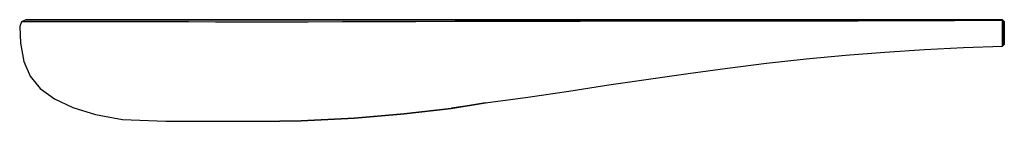
# Model space of a CAD drawing. Extents: x -0.8 to 0.8, y -0.08 to 0.08.
import ezdxf

# ---------------------------------------------------------------- set-up
doc = ezdxf.new("R2010")
doc.units = 0
doc.header["$MEASUREMENT"] = 0
doc.layers.get('0').update_dxf_attribs({"linetype": 'CONTINUOUS'})

msp = doc.modelspace()

# ---------------------------------------------------------------- linework, layer by layer
at = {"linetype": 'CONTINUOUS'}
for p, q in [((-0.790291, 0.0825), (-0.797258, 0.079211)), ((-0.790291, 0.0825), (-0.787522, 0.0825)), ((-0.787522, 0.0825), (-0.790291, 0.0825)), ((-0.787522, 0.0825), (-0.78082, 0.0825)), ((-0.78082, 0.0825), (-0.787522, 0.0825)), ((-0.78082, 0.0825), (-0.770409, 0.0825)), ((-0.770409, 0.0825), (-0.78082, 0.0825)), ((-0.770409, 0.0825), (-0.756455, 0.0825)), ((-0.756455, 0.0825), (-0.770409, 0.0825)), ((-0.756455, 0.0825), (-0.739066, 0.0825)), ((-0.739066, 0.0825), (-0.756455, 0.0825)), ((-0.739066, 0.0825), (-0.718307, 0.0825)), ((-0.718307, 0.0825), (-0.739066, 0.0825)), ((-0.718307, 0.0825), (-0.694216, 0.0825)), ((-0.694216, 0.0825), (-0.718307, 0.0825)), ((-0.694216, 0.0825), (-0.666821, 0.0825)), ((-0.666821, 0.0825), (-0.694216, 0.0825)), ((-0.666821, 0.0825), (-0.636152, 0.0825)), ((-0.636152, 0.0825), (-0.666821, 0.0825)), ((-0.636152, 0.0825), (-0.602247, 0.0825)), ((-0.602247, 0.0825), (-0.636152, 0.0825)), ((-0.602247, 0.0825), (-0.565149, 0.0825)), ((-0.565149, 0.0825), (-0.602247, 0.0825)), ((-0.565149, 0.0825), (-0.524904, 0.0825)), ((-0.524904, 0.0825), (-0.565149, 0.0825)), ((-0.524904, 0.0825), (-0.481563, 0.0825)), ((-0.481563, 0.0825), (-0.524904, 0.0825)), ((-0.481563, 0.0825), (-0.434973, 0.0825)), ((-0.434973, 0.0825), (-0.481563, 0.0825)), ((-0.434973, 0.0825), (-0.385358, 0.0825)), ((-0.385358, 0.0825), (-0.434973, 0.0825)), ((-0.385358, 0.0825), (-0.33299, 0.0825)), ((-0.33299, 0.0825), (-0.385358, 0.0825)), ((-0.33299, 0.0825), (-0.277782, 0.0825)), ((-0.277782, 0.0825), (-0.33299, 0.0825)), ((-0.277782, 0.0825), (-0.219814, 0.0825)), ((-0.219814, 0.0825), (-0.277782, 0.0825)), ((-0.219814, 0.0825), (-0.159178, 0.0825)), ((-0.159178, 0.0825), (-0.219814, 0.0825)), ((-0.159178, 0.0825), (-0.09598, 0.0825)), ((-0.09598, 0.0825), (-0.159178, 0.0825)), ((-0.09598, 0.0825), (-0.030343, 0.0825)), ((-0.030343, 0.0825), (-0.09598, 0.0825)), ((-0.030343, 0.0825), (0.037593, 0.0825)), ((0.037593, 0.0825), (-0.030343, 0.0825)), ((0.037593, 0.0825), (0.10767, 0.0825)), ((0.10767, 0.0825), (0.037593, 0.0825)), ((0.10767, 0.0825), (0.174944, 0.0825)), ((0.174944, 0.0825), (0.10767, 0.0825)), ((0.174944, 0.0825), (0.242219, 0.0825)), ((0.242219, 0.0825), (0.174944, 0.0825)), ((0.24724, 0.080205), (0.178895, 0.079895)), ((0.242219, 0.0825), (0.328822, 0.0825)), ((0.328822, 0.0825), (0.242219, 0.0825)), ((0.331335, 0.079946), (0.24724, 0.080205)), ((0.328822, 0.0825), (0.405424, 0.0825)), ((0.405424, 0.0825), (0.328822, 0.0825)), ((0.407595, 0.080064), (0.331335, 0.079946)), ((0.405424, 0.0825), (0.483029, 0.0825)), ((0.483029, 0.0825), (0.405424, 0.0825)), ((0.484823, 0.080208), (0.407595, 0.080064)), ((0.483029, 0.0825), (0.561334, 0.0825)), ((0.561334, 0.0825), (0.483029, 0.0825)), ((0.562719, 0.080378), (0.484823, 0.080208)), ((0.561334, 0.0825), (0.64001, 0.0825)), ((0.64001, 0.0825), (0.561334, 0.0825)), ((0.640956, 0.080573), (0.562719, 0.080378)), ((0.64001, 0.0825), (0.718698, 0.0825)), ((0.718698, 0.0825), (0.64001, 0.0825)), ((0.719187, 0.080779), (0.640956, 0.080573)), ((0.718698, 0.0825), (0.797, 0.0825)), ((0.797, 0.0825), (0.718698, 0.0825)), ((0.797, 0.08097), (0.719187, 0.080779)), ((0.8, 0.0795), (0.797, 0.0825)), ((0.797, 0.0825), (0.797, 0.08097)), ((0.797, 0.08097), (0.797, 0.0825)), ((0.797, 0.08097), (0.797, 0.077315)), ((0.797, 0.077315), (0.797, 0.08097)), ((-0.797258, 0.079211), (-0.8, 0.071581)), ((-0.8, 0.071581), (-0.798776, 0.044592)), ((-0.794366, 0.079186), (-0.797258, 0.079211)), ((-0.787392, 0.079161), (-0.794366, 0.079186)), ((-0.77656, 0.079136), (-0.787392, 0.079161)), ((-0.762055, 0.07911), (-0.77656, 0.079136)), ((-0.74402, 0.079082), (-0.762055, 0.07911)), ((-0.722563, 0.079053), (-0.74402, 0.079082)), ((-0.697764, 0.079021), (-0.722563, 0.079053)), ((-0.669688, 0.078988), (-0.697764, 0.079021)), ((-0.638391, 0.078951), (-0.669688, 0.078988)), ((-0.603921, 0.078911), (-0.638391, 0.078951)), ((-0.566326, 0.078868), (-0.603921, 0.078911)), ((-0.525652, 0.07882), (-0.566326, 0.078868)), ((-0.481958, 0.078766), (-0.525652, 0.07882)), ((-0.435101, 0.078719), (-0.481958, 0.078766)), ((-0.384584, 0.078694), (-0.435101, 0.078719)), ((-0.331441, 0.078734), (-0.384584, 0.078694)), ((-0.275599, 0.078855), (-0.331441, 0.078734)), ((-0.217139, 0.079018), (-0.275599, 0.078855)), ((-0.15615, 0.07919), (-0.217139, 0.079018)), ((-0.092732, 0.07935), (-0.15615, 0.07919)), ((-0.026995, 0.079486), (-0.092732, 0.07935)), ((0.040934, 0.079596), (-0.026995, 0.079486)), ((0.110909, 0.079688), (0.040934, 0.079596)), ((0.178895, 0.079895), (0.110909, 0.079688)), ((0.797, 0.077315), (0.797, 0.072391)), ((0.797, 0.072391), (0.797, 0.077315)), ((0.797, 0.072391), (0.797, 0.064431)), ((0.797, 0.064431), (0.797, 0.072391)), ((0.797, 0.064431), (0.797, 0.058019)), ((0.797, 0.058019), (0.797, 0.064431)), ((0.8, 0.0795), (0.8, 0.078709)), ((0.8, 0.078709), (0.8, 0.0795)), ((0.8, 0.078709), (0.8, 0.076816)), ((0.8, 0.076816), (0.8, 0.078709)), ((0.8, 0.076816), (0.8, 0.072695)), ((0.8, 0.072695), (0.8, 0.076816)), ((0.8, 0.072695), (0.8, 0.065244)), ((0.8, 0.065244), (0.8, 0.072695)), ((0.8, 0.065244), (0.8, 0.059504)), ((0.8, 0.059504), (0.8, 0.065244)), ((0.797, 0.058019), (0.797, 0.052712)), ((0.797, 0.052712), (0.797, 0.058019)), ((0.797, 0.052712), (0.797, 0.048229)), ((0.797, 0.048229), (0.797, 0.052712)), ((0.797, 0.048229), (0.797, 0.044449)), ((0.797, 0.044449), (0.797, 0.048229)), ((0.8, 0.059504), (0.8, 0.054818)), ((0.8, 0.054818), (0.8, 0.059504)), ((0.8, 0.054818), (0.8, 0.050756)), ((0.8, 0.050756), (0.8, 0.054818)), ((0.8, 0.050756), (0.8, 0.047218)), ((0.8, 0.047218), (0.8, 0.050756)), ((-0.798776, 0.044592), (-0.793327, 0.014742)), ((0.606069, 0.030027), (0.670148, 0.034104)), ((0.670148, 0.034104), (0.73391, 0.037198)), ((0.73391, 0.037198), (0.797, 0.039307)), ((0.797, 0.044449), (0.797, 0.041409)), ((0.797, 0.041409), (0.797, 0.044449)), ((0.797, 0.039307), (0.8, 0.042307)), ((0.797, 0.041409), (0.797, 0.039307)), ((0.797, 0.039307), (0.797, 0.041409)), ((0.8, 0.047218), (0.8, 0.044315)), ((0.8, 0.044315), (0.8, 0.047218)), ((0.8, 0.044315), (0.8, 0.042307)), ((0.8, 0.042307), (0.8, 0.044315)), ((0.413806, 0.011899), (0.477783, 0.018898)), ((0.477783, 0.018898), (0.541894, 0.024954)), ((0.541894, 0.024954), (0.606069, 0.030027)), ((-0.793327, 0.014742), (-0.782849, -0.009305)), ((0.286085, -0.004606), (0.349942, 0.004028)), ((0.349942, 0.004028), (0.413806, 0.011899)), ((-0.782849, -0.009305), (-0.766472, -0.029205)), ((0.15752, -0.023538), (0.222039, -0.013856)), ((0.222039, -0.013856), (0.286085, -0.004606)), ((-0.766472, -0.029205), (-0.743562, -0.046015)), ((0.092164, -0.03342), (0.15752, -0.023538)), ((-0.743562, -0.046015), (-0.713725, -0.060191)), ((-0.042916, -0.052626), (0.025525, -0.043225)), ((0.025525, -0.043225), (0.092164, -0.03342)), ((-0.713725, -0.060191), (-0.676803, -0.071591)), ((-0.099071, -0.061642), (-0.175235, -0.070263)), ((-0.175235, -0.070263), (-0.099071, -0.061642)), ((-0.042916, -0.052626), (-0.099071, -0.061642)), ((-0.099071, -0.061642), (-0.042916, -0.052626)), ((-0.098268, -0.060557), (-0.042916, -0.052626)), ((-0.676803, -0.071591), (-0.633001, -0.079474)), ((-0.633001, -0.079474), (-0.562726, -0.0825)), ((-0.256147, -0.077197), (-0.342787, -0.081856)), ((-0.342787, -0.081856), (-0.256147, -0.077197)), ((-0.175235, -0.070263), (-0.256147, -0.077197)), ((-0.256147, -0.077197), (-0.175235, -0.070263)), ((-0.562726, -0.0825), (-0.562407, -0.0825)), ((-0.562407, -0.0825), (-0.561799, -0.0825)), ((-0.561799, -0.0825), (-0.560823, -0.0825)), ((-0.560823, -0.0825), (-0.559103, -0.0825)), ((-0.559103, -0.0825), (-0.556052, -0.0825)), ((-0.556052, -0.0825), (-0.551025, -0.0825)), ((-0.551025, -0.0825), (-0.543469, -0.0825)), ((-0.543469, -0.0825), (-0.533, -0.0825)), ((-0.533, -0.0825), (-0.519421, -0.0825)), ((-0.519421, -0.0825), (-0.502678, -0.0825)), ((-0.502678, -0.0825), (-0.482817, -0.0825)), ((-0.482817, -0.0825), (-0.459942, -0.0825)), ((-0.459942, -0.0825), (-0.435292, -0.0825)), ((-0.435292, -0.0825), (-0.377363, -0.0825)), ((-0.342787, -0.081856), (-0.377363, -0.0825)), ((-0.377363, -0.0825), (-0.342787, -0.081856))]:
    msp.add_line(p, q, dxfattribs=at)

doc.saveas('drawing.dxf')
